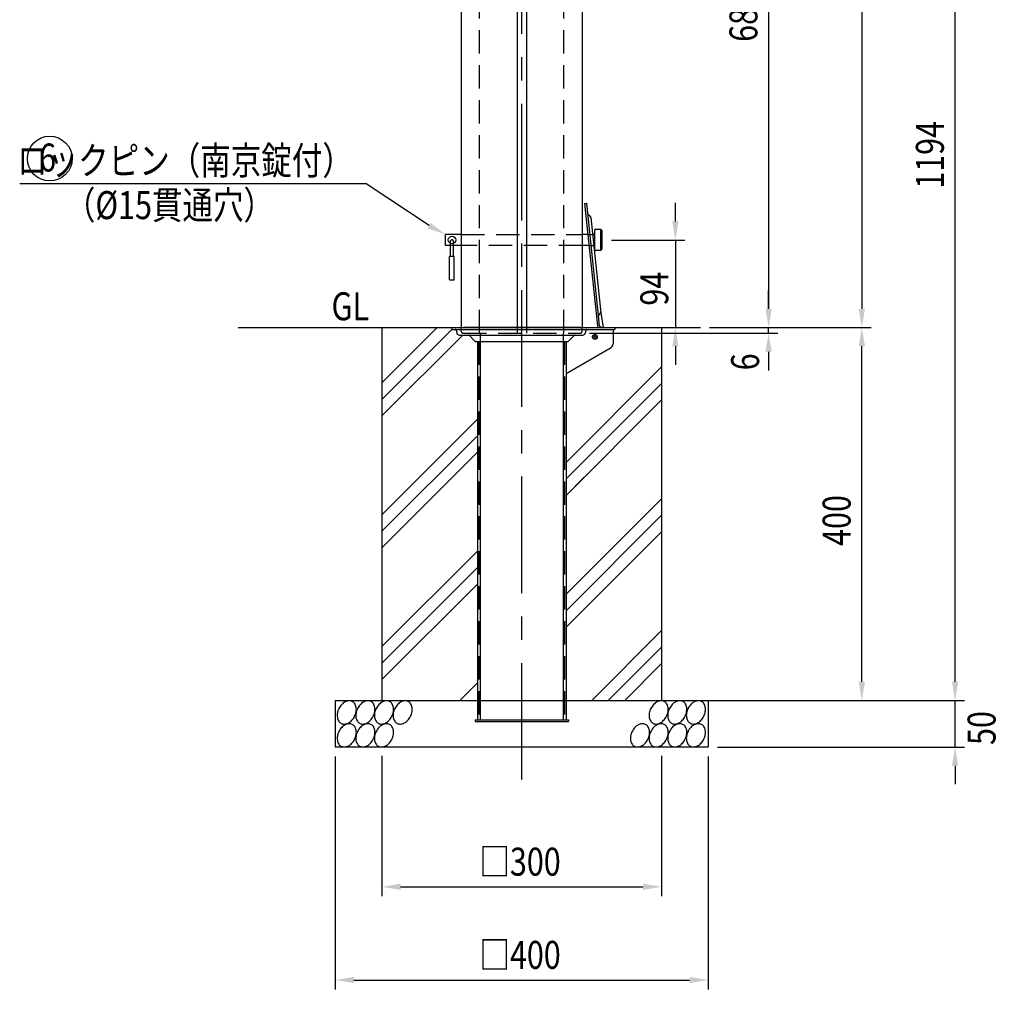
# Model space of a CAD drawing. Extents: x 301 to 3503, y 303 to 2384.
# Drawn here: x 301 to 1357, y 303 to 1344 of the extents above; entities that cross this region are included whole.
import ezdxf
from ezdxf.enums import TextEntityAlignment as Align

# ---------------------------------------------------------------- set-up
doc = ezdxf.new("R2010")
doc.units = 0
doc.header["$LTSCALE"] = 100
doc.header["$PDMODE"] = 33
doc.header["$PDSIZE"] = 5
for name, pattern in [('CENTER', [2, 1.25, -0.25, 0.25, -0.25]), ('DIVIDE2', [0.625, 0.25, -0.125, 0, -0.125, 0, -0.125]), ('HIDDEN', [0.375, 0.25, -0.125])]:
    doc.linetypes.add(name, pattern=pattern)
doc.layers.get('0').update_dxf_attribs({"color": 41, "linetype": 'DIVIDE2'})
doc.layers.get('DEFPOINTS').update_dxf_attribs({"linetype": 'CONTINUOUS'})
for name, color, linetype in [('CENTER', 3, 'CENTER'), ('HASEN', 7, 'HIDDEN'), ('HATCH', 2, 'CONTINUOUS'), ('MOJI', 6, 'CONTINUOUS'), ('SJC', 1, 'CONTINUOUS'), ('SJC2', 7, 'CONTINUOUS'), ('SUNPOU', 4, 'CONTINUOUS')]:
    doc.layers.add(name, color=color, linetype=linetype)
doc.styles.add('EXT08', font='ROMANS', dxfattribs={"width": 0.8, "bigfont": 'EXTFONT'})
doc.dimstyles.get("Standard").update_dxf_attribs({"dimtxt": 25, "dimasz": 20, "dimexe": 10, "dimexo": 10, "dimgap": 15, "dimtad": 1, "dimcen": 0.1, "dimclrd": 256, "dimclre": 256, "dimclrt": 256, "dimazin": 3, "dimtfac": 1, "dimtmove": 0, "dimatfit": 3})

# ---------------------------------------------------------------- blocks, each defined once
blk = doc.blocks.new('*U37')
at = {"layer": 'SUNPOU', "style": 'EXT08', "width": 0.8}
blk.add_text('50', height=30, rotation=90, dxfattribs=at).set_placement((1348, 565.3))
blk = doc.blocks.new('*D6')
at = {"layer": 'DEFPOINTS', "color": 0}
for p in [(1039.7, 613.1), (1304.5, 613.1), (1039.7, 563.1)]:
    blk.add_point(p, dxfattribs=at)
at = {"layer": 'SUNPOU'}
for p, q in [((1304.5, 633.1), (1304.5, 653.1)), ((1049.7, 613.1), (1314.5, 613.1)), ((1304.5, 563.1), (1304.5, 613.1)), ((1049.7, 563.1), (1314.5, 563.1)), ((1304.5, 543.1), (1304.5, 523.1))]:
    blk.add_line(p, q, dxfattribs=at)
for points in [[(1301.2, 633.1), (1307.9, 633.1), (1304.5, 613.1)], [(1301.2, 543.1), (1307.9, 543.1), (1304.5, 563.1)]]:
    blk.add_solid(points, dxfattribs=at)
blk.add_blockref('*U37', (0, 0))
blk = doc.blocks.new('*U36')
at = {"layer": 'SUNPOU', "style": 'EXT08', "width": 0.8}
blk.add_text('□400', height=30, dxfattribs=at).set_placement((794.3, 325.1))
blk = doc.blocks.new('*D4')
at = {"layer": 'DEFPOINTS', "color": 0}
for p in [(639.7, 563.1), (1039.7, 563.1), (1039.7, 313.1)]:
    blk.add_point(p, dxfattribs=at)
at = {"layer": 'SUNPOU'}
for p, q in [((639.7, 553.1), (639.7, 303.1)), ((1039.7, 553.1), (1039.7, 303.1)), ((659.7, 313.1), (1019.7, 313.1))]:
    blk.add_line(p, q, dxfattribs=at)
for points in [[(659.7, 316.5), (659.7, 309.8), (639.7, 313.1)], [(1019.7, 316.5), (1019.7, 309.8), (1039.7, 313.1)]]:
    blk.add_solid(points, dxfattribs=at)
blk.add_blockref('*U36', (0, 0))
blk = doc.blocks.new('*U35')
at = {"layer": 'SUNPOU', "style": 'EXT08', "width": 0.8}
blk.add_text('□300', height=30, dxfattribs=at).set_placement((794.3, 425.1))
blk = doc.blocks.new('*D3')
at = {"layer": 'DEFPOINTS', "color": 0}
for p in [(689.7, 563.8), (989.7, 563.8), (989.7, 413.1)]:
    blk.add_point(p, dxfattribs=at)
at = {"layer": 'SUNPOU'}
for p, q in [((689.7, 553.8), (689.7, 403.1)), ((989.7, 553.8), (989.7, 403.1)), ((709.7, 413.1), (969.7, 413.1))]:
    blk.add_line(p, q, dxfattribs=at)
for points in [[(709.7, 416.5), (709.7, 409.8), (689.7, 413.1)], [(969.7, 416.5), (969.7, 409.8), (989.7, 413.1)]]:
    blk.add_solid(points, dxfattribs=at)
blk.add_blockref('*U35', (0, 0))
blk = doc.blocks.new('*U33')
at = {"layer": 'SUNPOU', "style": 'EXT08', "width": 0.8}
blk.add_text('794', height=30, rotation=90, dxfattribs=at).set_placement((1192.5, 1375.3))
blk = doc.blocks.new('*D8')
at = {"layer": 'DEFPOINTS', "color": 0}
for p in [(839.7, 1807.1), (1031.3, 1013.1), (1204.5, 1013.1)]:
    blk.add_point(p, dxfattribs=at)
at = {"layer": 'SUNPOU'}
for p, q in [((849.7, 1807.1), (1214.5, 1807.1)), ((1204.5, 1787.1), (1204.5, 1033.1)), ((1041.3, 1013.1), (1214.5, 1013.1))]:
    blk.add_line(p, q, dxfattribs=at)
for points in [[(1201.2, 1787.1), (1207.9, 1787.1), (1204.5, 1807.1)], [(1201.2, 1033.1), (1207.9, 1033.1), (1204.5, 1013.1)]]:
    blk.add_solid(points, dxfattribs=at)
blk.add_blockref('*U33', (0, 0))
blk = doc.blocks.new('*U32')
at = {"layer": 'SUNPOU', "style": 'EXT08', "width": 0.8}
blk.add_text('1194', height=30, rotation=90, dxfattribs=at).set_placement((1292.5, 1162.1))
blk = doc.blocks.new('*D2')
at = {"layer": 'DEFPOINTS', "color": 0}
for p in [(839.7, 1807.1), (1304.5, 1807.1), (840.5, 613.1)]:
    blk.add_point(p, dxfattribs=at)
at = {"layer": 'SUNPOU'}
for p, q in [((849.7, 1807.1), (1314.5, 1807.1)), ((1304.5, 633.1), (1304.5, 1787.1)), ((850.5, 613.1), (1314.5, 613.1))]:
    blk.add_line(p, q, dxfattribs=at)
for points in [[(1301.2, 1787.1), (1307.9, 1787.1), (1304.5, 1807.1)], [(1301.2, 633.1), (1307.9, 633.1), (1304.5, 613.1)]]:
    blk.add_solid(points, dxfattribs=at)
blk.add_blockref('*U32', (0, 0))
blk = doc.blocks.new('*U31')
at = {"layer": 'SUNPOU', "style": 'EXT08', "width": 0.8}
blk.add_text('400', height=30, rotation=90, dxfattribs=at).set_placement((1192.5, 778.9))
blk = doc.blocks.new('*D5')
at = {"layer": 'DEFPOINTS', "color": 0}
for p in [(1031.3, 1013.1), (1204.5, 1013.1), (1039.7, 613.1)]:
    blk.add_point(p, dxfattribs=at)
at = {"layer": 'SUNPOU'}
for p, q in [((1041.3, 1013.1), (1214.5, 1013.1)), ((1204.5, 633.1), (1204.5, 993.1)), ((1049.7, 613.1), (1214.5, 613.1))]:
    blk.add_line(p, q, dxfattribs=at)
for points in [[(1201.2, 993.1), (1207.9, 993.1), (1204.5, 1013.1)], [(1201.2, 633.1), (1207.9, 633.1), (1204.5, 613.1)]]:
    blk.add_solid(points, dxfattribs=at)
blk.add_blockref('*U31', (0, 0))
blk = doc.blocks.new('*U30')
at = {"layer": 'SUNPOU', "style": 'EXT08', "width": 0.8}
blk.add_text('684', height=30, rotation=90, dxfattribs=at).set_placement((1092.5, 1319.7))
blk = doc.blocks.new('*D1')
at = {"layer": 'DEFPOINTS', "color": 0}
for p in [(905, 1697.2), (1031.3, 1013.1), (1104.5, 1013.1)]:
    blk.add_point(p, dxfattribs=at)
at = {"layer": 'SUNPOU'}
for p, q in [((915, 1697.2), (1114.5, 1697.2)), ((1104.5, 1677.2), (1104.5, 1033.1)), ((1041.3, 1013.1), (1114.5, 1013.1))]:
    blk.add_line(p, q, dxfattribs=at)
for points in [[(1101.2, 1677.2), (1107.9, 1677.2), (1104.5, 1697.2)], [(1101.2, 1033.1), (1107.9, 1033.1), (1104.5, 1013.1)]]:
    blk.add_solid(points, dxfattribs=at)
blk.add_blockref('*U30', (0, 0))
blk = doc.blocks.new('*U24')
at = {"layer": 'SUNPOU', "style": 'EXT08', "width": 0.8}
blk.add_text('94', height=30, rotation=90, dxfattribs=at).set_placement((996.9, 1036.7))
blk = doc.blocks.new('*D15')
at = {"layer": 'DEFPOINTS', "color": 0}
for p in [(926, 1107.1), (926, 1013.1), (1004.5, 1013.1)]:
    blk.add_point(p, dxfattribs=at)
at = {"layer": 'SUNPOU'}
for p, q in [((1004.5, 1127.1), (1004.5, 1147.1)), ((936, 1107.1), (1014.5, 1107.1)), ((1004.5, 1107.1), (1004.5, 1013.1)), ((936, 1013.1), (1014.5, 1013.1)), ((1004.5, 993.1), (1004.5, 973.1))]:
    blk.add_line(p, q, dxfattribs=at)
for points in [[(1001.2, 1127.1), (1007.9, 1127.1), (1004.5, 1107.1)], [(1001.2, 993.1), (1007.9, 993.1), (1004.5, 1013.1)]]:
    blk.add_solid(points, dxfattribs=at)
blk.add_blockref('*U24', (0, 0))
blk = doc.blocks.new('*U23')
at = {"layer": 'SUNPOU', "style": 'EXT08', "width": 0.8}
blk.add_text('6', height=30, rotation=90, dxfattribs=at).set_placement((1094.3, 967.3))
blk = doc.blocks.new('*D16')
at = {"layer": 'DEFPOINTS', "color": 0}
for p in [(902.5, 1007.1), (1031.3, 1013.1), (1104.5, 1013.1)]:
    blk.add_point(p, dxfattribs=at)
at = {"layer": 'SUNPOU'}
for p, q in [((1104.5, 1033.1), (1104.5, 1053.1)), ((912.5, 1007.1), (1114.5, 1007.1)), ((1041.3, 1013.1), (1114.5, 1013.1)), ((1104.5, 1007.1), (1104.5, 1013.1)), ((1104.5, 987.1), (1104.5, 967.1))]:
    blk.add_line(p, q, dxfattribs=at)
for points in [[(1101.2, 1033.1), (1107.9, 1033.1), (1104.5, 1013.1)], [(1101.2, 987.1), (1107.9, 987.1), (1104.5, 1007.1)]]:
    blk.add_solid(points, dxfattribs=at)
blk.add_blockref('*U23', (0, 0))

msp = doc.modelspace()

# ---------------------------------------------------------------- linework, layer by layer
at = {"layer": 'CENTER'}
for p, q in [((839.712, 528.213), (839.712, 1842.075)), ((918.212, 1005.744), (918.212, 1000.544)), ((915.612, 1003.144), (920.812, 1003.144))]:
    msp.add_line(p, q, dxfattribs=at)
at = {"layer": 'HASEN'}
for p, q in [((794.454, 1007.144), (794.454, 1752.144)), ((884.969, 1007.144), (884.969, 1752.144)), ((774.904, 1113.144), (904.519, 1113.144)), ((910.673, 1113.144), (915.7, 1113.144)), ((904.519, 1101.144), (774.904, 1101.144)), ((911.934, 1101.144), (916.961, 1101.144)), ((774.904, 1009.144), (774.904, 1013.144)), ((776.904, 1007.144), (902.519, 1007.144)), ((834.712, 1013.144), (834.712, 1007.144)), ((844.712, 1013.144), (844.712, 1007.144)), ((904.519, 1009.144), (904.519, 1013.144)), ((793.712, 998.144), (793.712, 592.144)), ((885.712, 998.144), (885.712, 592.144))]:
    msp.add_line(p, q, dxfattribs=at)
msp.add_circle((918.212, 1003.144), 2.6, dxfattribs=at)
for centre, start, end in [((776.904, 1009.144), 180, 270), ((902.519, 1009.144), 270, 0)]:
    msp.add_arc(centre, 2, start, end, dxfattribs=at)
msp.add_point((918.212, 1003.144), dxfattribs=at)
at = {"layer": 'HATCH'}
for p, q in [((689.712, 953.754), (749.102, 1013.144)), ((689.712, 936.076), (764.78, 1011.144)), ((689.712, 918.398), (776.457, 1005.144)), ((887.312, 868.511), (989.712, 970.911)), ((887.312, 850.833), (989.712, 953.233)), ((887.312, 833.156), (989.712, 935.556)), ((689.712, 812.332), (792.112, 914.732)), ((689.712, 794.655), (792.112, 897.055)), ((689.712, 776.977), (792.112, 879.377)), ((774.379, 861.644), (792.112, 879.377)), ((887.312, 833.156), (906.8, 852.644)), ((887.312, 850.833), (889.122, 852.644)), ((887.312, 727.09), (989.712, 829.49)), ((887.312, 709.412), (989.712, 811.812)), ((887.312, 691.734), (989.712, 794.134)), ((689.712, 670.911), (792.112, 773.311)), ((689.712, 653.233), (792.112, 755.633)), ((689.712, 635.556), (792.112, 737.956)), ((914.788, 613.144), (989.712, 688.068)), ((932.465, 613.144), (989.712, 670.391)), ((950.143, 613.144), (989.712, 652.713)), ((773.366, 613.144), (792.112, 631.89))]:
    msp.add_line(p, q, dxfattribs=at)
for points in [[(643.634, 604.48, 0.07186434), (641.977, 599.472, 0.08320966), (641.931, 594.909, 0.10668638), (643.504, 590.837, 0.13242128), (646.149, 588.486, 0.13242128), (649.618, 587.784, 0.10668638), (653.818, 588.975, 0.08320966), (657.437, 591.754, 0.07186434), (660.444, 596.088, 0.07186434), (662.101, 601.096, 0.08320966), (662.147, 605.659, 0.10668638), (660.574, 609.731, 0.13242128), (657.929, 612.081, 0.13242128), (654.46, 612.783, 0.10668638), (650.26, 611.593, 0.08320966), (646.64, 608.814, 0.07186434)], [(663.622, 604.48, 0.07186434), (661.965, 599.472, 0.08320966), (661.919, 594.909, 0.10668638), (663.492, 590.837, 0.13242128), (666.137, 588.486, 0.13242128), (669.606, 587.784, 0.10668638), (673.806, 588.975, 0.08320966), (677.425, 591.754, 0.07186434), (680.432, 596.088, 0.07186434), (682.089, 601.096, 0.08320966), (682.135, 605.659, 0.10668638), (680.562, 609.731, 0.13242128), (677.917, 612.081, 0.13242128), (674.448, 612.783, 0.10668638), (670.248, 611.593, 0.08320966), (666.628, 608.814, 0.07186434)], [(683.61, 604.48, 0.07186434), (681.953, 599.472, 0.08320966), (681.907, 594.909, 0.10668638), (683.48, 590.837, 0.13242128), (686.125, 588.486, 0.13242128), (689.594, 587.784, 0.10668638), (693.794, 588.975, 0.08320966), (697.414, 591.754, 0.07186434), (700.42, 596.088, 0.07186434), (702.077, 601.096, 0.08320966), (702.123, 605.659, 0.10668638), (700.55, 609.731, 0.13242128), (697.905, 612.081, 0.13242128), (694.436, 612.783, 0.10668638), (690.236, 611.593, 0.08320966), (686.616, 608.814, 0.07186434)], [(703.598, 604.48, 0.07186434), (701.941, 599.472, 0.08320966), (701.895, 594.909, 0.10668638), (703.468, 590.837, 0.13242128), (706.113, 588.486, 0.13242128), (709.582, 587.784, 0.10668638), (713.782, 588.975, 0.08320966), (717.402, 591.754, 0.07186434), (720.408, 596.088, 0.07186434), (722.065, 601.096, 0.08320966), (722.111, 605.659, 0.10668638), (720.538, 609.731, 0.13242128), (717.893, 612.081, 0.13242128), (714.424, 612.783, 0.10668638), (710.224, 611.593, 0.08320966), (706.604, 608.814, 0.07186434)], [(978.154, 604.48, 0.07186434), (976.497, 599.472, 0.08320966), (976.451, 594.909, 0.10668638), (978.024, 590.837, 0.13242128), (980.67, 588.486, 0.13242128), (984.138, 587.784, 0.10668638), (988.338, 588.975, 0.08320966), (991.958, 591.754, 0.07186434), (994.964, 596.088, 0.07186434), (996.621, 601.096, 0.08320966), (996.667, 605.659, 0.10668638), (995.094, 609.731, 0.13242128), (992.449, 612.081, 0.13242128), (988.981, 612.783, 0.10668638), (984.781, 611.593, 0.08320966), (981.161, 608.814, 0.07186434)], [(998.142, 604.48, 0.07186434), (996.485, 599.472, 0.08320966), (996.439, 594.909, 0.10668638), (998.012, 590.837, 0.13242128), (1000.658, 588.486, 0.13242128), (1004.126, 587.784, 0.10668638), (1008.326, 588.975, 0.08320966), (1011.946, 591.754, 0.07186434), (1014.952, 596.088, 0.07186434), (1016.609, 601.096, 0.08320966), (1016.655, 605.659, 0.10668638), (1015.082, 609.731, 0.13242128), (1012.437, 612.081, 0.13242128), (1008.969, 612.783, 0.10668638), (1004.769, 611.593, 0.08320966), (1001.149, 608.814, 0.07186434)], [(1018.13, 604.48, 0.07186434), (1016.473, 599.472, 0.08320966), (1016.427, 594.909, 0.10668638), (1018, 590.837, 0.13242128), (1020.646, 588.486, 0.13242128), (1024.114, 587.784, 0.10668638), (1028.314, 588.975, 0.08320966), (1031.934, 591.754, 0.07186434), (1034.941, 596.088, 0.07186434), (1036.598, 601.096, 0.08320966), (1036.643, 605.659, 0.10668638), (1035.07, 609.731, 0.13242128), (1032.425, 612.081, 0.13242128), (1028.957, 612.783, 0.10668638), (1024.757, 611.593, 0.08320966), (1021.137, 608.814, 0.07186434)], [(643.634, 579.84, 0.07186434), (641.977, 574.832, 0.08320966), (641.931, 570.269, 0.10668638), (643.504, 566.196, 0.13242128), (646.149, 563.846, 0.13242128), (649.618, 563.144, 0.10668638), (653.818, 564.334, 0.08320966), (657.437, 567.114, 0.07186434), (660.444, 571.448, 0.07186434), (662.101, 576.455, 0.08320966), (662.147, 581.019, 0.10668638), (660.574, 585.091, 0.13242128), (657.929, 587.441, 0.13242128), (654.46, 588.143, 0.10668638), (650.26, 586.953, 0.08320966), (646.64, 584.174, 0.07186434)], [(663.622, 579.84, 0.07186434), (661.965, 574.832, 0.08320966), (661.919, 570.269, 0.10668638), (663.492, 566.196, 0.13242128), (666.137, 563.846, 0.13242128), (669.606, 563.144, 0.10668638), (673.806, 564.334, 0.08320966), (677.425, 567.114, 0.07186434), (680.432, 571.448, 0.07186434), (682.089, 576.455, 0.08320966), (682.135, 581.019, 0.10668638), (680.562, 585.091, 0.13242128), (677.917, 587.441, 0.13242128), (674.448, 588.143, 0.10668638), (670.248, 586.953, 0.08320966), (666.628, 584.174, 0.07186434)], [(683.61, 579.84, 0.07186434), (681.953, 574.832, 0.08320966), (681.907, 570.269, 0.10668638), (683.48, 566.196, 0.13242128), (686.125, 563.846, 0.13242128), (689.594, 563.144, 0.10668638), (693.794, 564.334, 0.08320966), (697.414, 567.114, 0.07186434), (700.42, 571.448, 0.07186434), (702.077, 576.455, 0.08320966), (702.123, 581.019, 0.10668638), (700.55, 585.091, 0.13242128), (697.905, 587.441, 0.13242128), (694.436, 588.143, 0.10668638), (690.236, 586.953, 0.08320966), (686.616, 584.174, 0.07186434)], [(958.166, 579.84, 0.07186434), (956.509, 574.832, 0.08320966), (956.463, 570.269, 0.10668638), (958.036, 566.196, 0.13242128), (960.682, 563.846, 0.13242128), (964.15, 563.144, 0.10668638), (968.35, 564.334, 0.08320966), (971.97, 567.114, 0.07186434), (974.976, 571.448, 0.07186434), (976.633, 576.455, 0.08320966), (976.679, 581.019, 0.10668638), (975.106, 585.091, 0.13242128), (972.461, 587.441, 0.13242128), (968.993, 588.143, 0.10668638), (964.792, 586.953, 0.08320966), (961.173, 584.174, 0.07186434)], [(978.154, 579.84, 0.07186434), (976.497, 574.832, 0.08320966), (976.451, 570.269, 0.10668638), (978.024, 566.196, 0.13242128), (980.67, 563.846, 0.13242128), (984.138, 563.144, 0.10668638), (988.338, 564.334, 0.08320966), (991.958, 567.114, 0.07186434), (994.964, 571.448, 0.07186434), (996.621, 576.455, 0.08320966), (996.667, 581.019, 0.10668638), (995.094, 585.091, 0.13242128), (992.449, 587.441, 0.13242128), (988.981, 588.143, 0.10668638), (984.781, 586.953, 0.08320966), (981.161, 584.174, 0.07186434)], [(998.142, 579.84, 0.07186434), (996.485, 574.832, 0.08320966), (996.439, 570.269, 0.10668638), (998.012, 566.196, 0.13242128), (1000.658, 563.846, 0.13242128), (1004.126, 563.144, 0.10668638), (1008.326, 564.334, 0.08320966), (1011.946, 567.114, 0.07186434), (1014.952, 571.448, 0.07186434), (1016.609, 576.455, 0.08320966), (1016.655, 581.019, 0.10668638), (1015.082, 585.091, 0.13242128), (1012.437, 587.441, 0.13242128), (1008.969, 588.143, 0.10668638), (1004.769, 586.953, 0.08320966), (1001.149, 584.174, 0.07186434)], [(1018.13, 579.84, 0.07186434), (1016.473, 574.832, 0.08320966), (1016.427, 570.269, 0.10668638), (1018, 566.196, 0.13242128), (1020.646, 563.846, 0.13242128), (1024.114, 563.144, 0.10668638), (1028.314, 564.334, 0.08320966), (1031.934, 567.114, 0.07186434), (1034.941, 571.448, 0.07186434), (1036.598, 576.455, 0.08320966), (1036.643, 581.019, 0.10668638), (1035.07, 585.091, 0.13242128), (1032.425, 587.441, 0.13242128), (1028.957, 588.143, 0.10668638), (1024.757, 586.953, 0.08320966), (1021.137, 584.174, 0.07186434)]]:
    msp.add_lwpolyline(points, format="xyb", close=True, dxfattribs=at)
at = {"layer": 'MOJI'}
for p, q in [((672.791, 1167.381), (301.216, 1167.381)), ((672.791, 1167.381), (652.791, 1167.381)), ((740.303, 1122.526), (672.791, 1167.381))]:
    msp.add_line(p, q, dxfattribs=at)
msp.add_circle((333.53, 1194.501), 24, dxfattribs=at)
msp.add_solid([(741.866, 1125.47), (738.739, 1119.582), (757.966, 1113.144)], dxfattribs=at)
at = {"layer": 'SJC'}
for p, q in [((774.904, 1370.144), (774.904, 1013.144)), ((904.519, 1370.144), (904.519, 1013.144)), ((535.694, 1013.144), (1031.329, 1013.144)), ((689.712, 1013.144), (689.712, 613.144)), ((764.712, 1013.144), (909.237, 1013.144)), ((903.277, 1013.144), (777.662, 1013.144)), ((909.237, 1013.144), (927.426, 1013.144)), ((909.621, 1011.144), (917.792, 1011.144)), ((927.156, 1013.144), (959.645, 1013.144)), ((959.235, 1013.144), (959.312, 1013.068)), ((959.645, 1013.144), (975.557, 1013.144)), ((989.712, 1013.144), (989.712, 613.144)), ((639.712, 613.144), (639.712, 563.144)), ((639.712, 613.144), (1039.712, 613.144)), ((1039.712, 613.144), (1039.712, 563.144)), ((639.712, 563.144), (1039.712, 563.144))]:
    msp.add_line(p, q, dxfattribs=at)
at = {"layer": 'SJC2'}
for p, q in [((834.712, 1737.144), (834.712, 1013.144)), ((844.712, 1737.144), (844.712, 1013.144)), ((907.19, 1146.276), (909.179, 1146.485)), ((907.19, 1146.276), (921.003, 1014.855)), ((909.179, 1146.485), (922.954, 1015.428)), ((909.179, 1146.485), (910.338, 1135.46)), ((910.703, 1134.788), (912.873, 1133.03)), ((913.787, 1131.348), (924.549, 1028.948)), ((774.904, 1113.144), (757.966, 1113.144)), ((757.966, 1101.144), (757.966, 1113.144)), ((910.673, 1113.144), (904.519, 1113.144)), ((917.966, 1113.144), (915.7, 1113.144)), ((917.966, 1095.894), (917.966, 1118.394)), ((924.466, 1118.394), (917.966, 1118.394)), ((924.466, 1095.894), (924.466, 1118.394)), ((924.466, 1118.394), (925.966, 1116.394)), ((925.966, 1097.894), (925.966, 1116.394)), ((774.904, 1101.144), (757.966, 1101.144)), ((763.417, 1089.487), (763.417, 1106.153)), ((766.417, 1089.487), (766.417, 1106.153)), ((911.934, 1101.144), (904.519, 1101.144)), ((917.966, 1101.144), (916.961, 1101.144)), ((767.417, 1089.487), (762.417, 1089.487)), ((762.417, 1064.487), (762.417, 1089.487)), ((767.417, 1064.487), (767.417, 1089.487)), ((924.466, 1095.894), (917.966, 1095.894)), ((924.466, 1095.894), (925.966, 1097.894)), ((762.417, 1064.487), (767.417, 1064.487)), ((922.14, 1025.973), (923.898, 1028.143)), ((924.549, 1028.948), (927.156, 1013.144)), ((923.537, 1014.497), (925.714, 1013.144)), ((764.712, 1013.144), (764.712, 1011.144)), ((764.712, 1011.144), (768.302, 1011.144)), ((768.302, 1011.144), (927.426, 1011.144)), ((769.268, 1010.403), (770.181, 1006.997)), ((772.595, 1005.144), (782.469, 1005.144)), ((782.469, 1005.144), (905.328, 1005.144)), ((783.176, 1004.851), (789.151, 998.876)), ((795.212, 1007.144), (795.212, 592.144)), ((884.212, 1007.144), (884.212, 592.144)), ((890.272, 998.876), (896.247, 1004.851)), ((896.954, 1005.144), (905.328, 1005.144)), ((908.655, 1010.403), (907.743, 1006.997)), ((927.426, 1011.144), (939.712, 1011.144)), ((937.712, 1011.144), (937.712, 995.627)), ((939.712, 1013.144), (939.712, 1011.144)), ((790.919, 998.144), (885.212, 998.144)), ((792.112, 998.144), (792.112, 592.144)), ((885.212, 998.144), (888.505, 998.144)), ((887.312, 998.144), (887.312, 592.144)), ((887.312, 964.046), (935.562, 991.903)), ((789.712, 592.144), (889.712, 592.144)), ((789.712, 592.144), (789.712, 590.544)), ((889.712, 592.144), (889.712, 590.544)), ((789.712, 590.544), (889.712, 590.544))]:
    msp.add_line(p, q, dxfattribs=at)
msp.add_circle((764.966, 1107.144), 4, dxfattribs=at)
for centre, radius, start, end in [((911.332, 1135.565), 1, 186, 231.00001), ((911.3, 1131.087), 2.5, 6, 51.000001), ((764.917, 1105.977), 1.51, 6.683733, 173.316267), ((922.917, 1025.343), 1, 141.000427, 186.000437), ((921.955, 1029.717), 2.5, 321.000436, 6.000437), ((923.489, 1015.116), 2.5, 186, 232.067247), ((924.197, 1015.559), 1.25, 186.00002, 238.134771), ((768.302, 1010.144), 1, 15, 90.000003), ((772.595, 1007.644), 2.5, 195.00001, 270), ((782.469, 1004.144), 1, 45.000001, 90.000003), ((896.954, 1004.144), 1, 90.000003, 135), ((905.328, 1007.644), 2.5, 270, 345), ((909.621, 1010.144), 1, 90.000003, 164.99999), ((790.919, 1000.644), 2.5, 225, 270), ((888.505, 1000.644), 2.5, 270, 315), ((933.412, 995.627), 4.3, 300, 0)]:
    msp.add_arc(centre, radius, start, end, dxfattribs=at)

# ---------------------------------------------------------------- texts
at = {"layer": 'MOJI', "style": 'EXT08', "width": 0.8}
for s, p in [('ロックピン（南京錠付）', (658.596, 1192.381)), ('6', (340.228, 1195.623)), ('（%%C15貫通穴）', (574.031, 1144.57))]:
    msp.add_text(s, height=30, dxfattribs=at).set_placement(p, align=Align.MIDDLE_RIGHT)
msp.add_text('GL', height=30, dxfattribs=at).set_placement((635.667, 1021.015))

# ---------------------------------------------------------------- dimensions: what is measured, and where the dimension line sits
at = {"layer": 'SUNPOU'}
for base, p1, p2, picture, middle in [((1204.519, 1013.144), (839.712, 1807.144), (1031.329, 1013.144), '*D8', (1177.519, 1410.144)), ((1304.519, 1807.144), (840.469, 613.144), (839.712, 1807.144), '*D2', (1277.519, 1210.144)), ((1204.519, 1013.144), (1039.712, 613.144), (1031.329, 1013.144), '*D5', (1177.519, 813.144))]:
    dim = msp.add_linear_dim(base=base, p1=p1, p2=p2, angle=90, dimstyle='Standard', override={"dimscale": 10, "dimtxt": 3, "dimasz": 2, "dimexe": 1, "dimexo": 1, "dimgap": 1.2, "dimdec": 2, "dimaunit": 0}, dxfattribs=at)
    dim.commit()
    dim.dimension.update_dxf_attribs({"geometry": picture, "text_midpoint": middle})
dim = msp.add_linear_dim(base=(1104.519, 1013.144), p1=(905.016, 1697.163), p2=(1031.329, 1013.144), angle=90, text='684', dimstyle='Standard', override={"dimscale": 10, "dimtxt": 3, "dimasz": 2, "dimexe": 1, "dimexo": 1, "dimgap": 1.2, "dimdec": 2, "dimaunit": 0}, dxfattribs=at)
dim.commit()
dim.dimension.update_dxf_attribs({"geometry": '*D1', "text_midpoint": (1077.519, 1355.154)})
for base, p1, p2, picture, middle in [((1004.519, 1013.144), (925.966, 1107.144), (925.966, 1013.144), '*D15', (981.948, 1060.144)), ((1104.519, 1013.144), (902.519, 1007.144), (1031.329, 1013.144), '*D16', (1079.342, 979.265)), ((1304.519, 613.144), (1039.712, 563.144), (1039.712, 613.144), '*D6', (1332.98, 588.144))]:
    dim = msp.add_linear_dim(base=base, p1=p1, p2=p2, angle=90, dimstyle='Standard', override={"dimscale": 10, "dimtxt": 3, "dimasz": 2, "dimexe": 1, "dimexo": 1, "dimgap": 1.2, "dimdec": 2, "dimaunit": 0}, dxfattribs=at)
    dim.commit()
    dim.dimension.update_dxf_attribs({"geometry": picture, "text_midpoint": middle, "dimtype": 128})
for base, p1, p2, text, picture, middle in [((1039.712, 313.144), (639.712, 563.144), (1039.712, 563.144), '□400', '*D4', (839.712, 340.144)), ((989.712, 413.144), (689.712, 563.846), (989.712, 563.846), '□300', '*D3', (839.712, 440.144))]:
    dim = msp.add_linear_dim(base=base, p1=p1, p2=p2, text=text, dimstyle='Standard', override={"dimscale": 10, "dimtxt": 3, "dimasz": 2, "dimexe": 1, "dimexo": 1, "dimgap": 1.2, "dimdec": 2, "dimaunit": 0}, dxfattribs=at)
    dim.commit()
    dim.dimension.update_dxf_attribs({"geometry": picture, "text_midpoint": middle})

doc.saveas('drawing.dxf')
